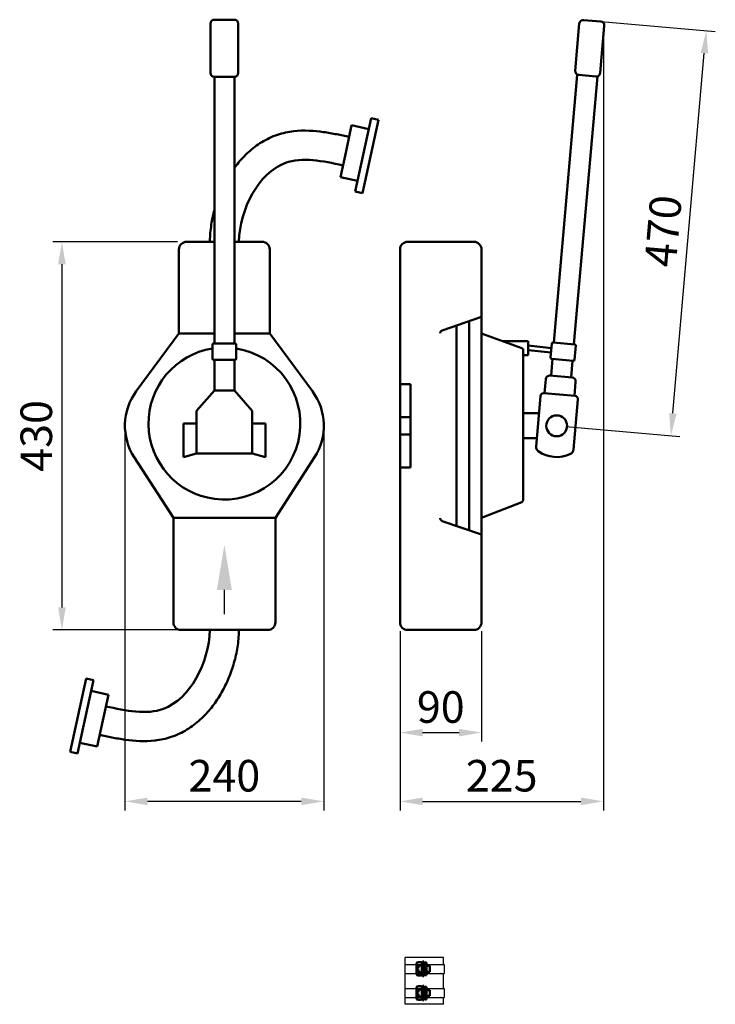
# Model space of a CAD drawing. Units: millimetres. Extents: x 23462 to 24234, y 374 to 1466.
import ezdxf

# ---------------------------------------------------------------- set-up
doc = ezdxf.new("R2010")
doc.units = ezdxf.units.MM
doc.header["$LTSCALE"] = 8
for name, color, linetype, lineweight in [('AM_0', 7, 'Continuous', 50), ('AM_0N', 7, 'Continuous', 50), ('AM_4N', 3, 'Continuous', 25), ('AM_5', 3, 'Continuous', 25)]:
    doc.layers.add(name, color=color, linetype=linetype, lineweight=lineweight)
doc.styles.get("Standard").update_dxf_attribs({"font": 'ARIAL.TTF'})
doc.dimstyles.new('GEN-ISO$0', dxfattribs={"dimscale": 10, "dimtxt": 3.5, "dimasz": 2.5, "dimexe": 1, "dimexo": 1, "dimgap": 0.6, "dimtad": 1, "dimdsep": 46, "dimtxsty": 'STANDARD', "dimcen": 0, "dimclrd": 3, "dimclre": 3, "dimclrt": 2, "dimadec": 0, "dimazin": 0, "dimtp": 0.1, "dimtm": 0.1, "dimtfac": 0.71, "dimtmove": 0, "dimatfit": 3, "dimfxl": 1, "dimtzin": 0, "dimarcsym": 0})

# ---------------------------------------------------------------- blocks, each defined once
blk = doc.blocks.new('*D3')
at = {"layer": 'AM_5', "color": 3, "lineweight": -2}
for p, q in [((23637.7, 1220), (23499.3, 1220)), ((23509.3, 1195), (23509.3, 814.5)), ((23637.7, 789.5), (23499.3, 789.5))]:
    blk.add_line(p, q, dxfattribs=at)
at = {"layer": 'AM_5', "color": 3}
for points in [[(23505.1, 1195), (23513.5, 1195), (23509.3, 1220)], [(23505.1, 814.5), (23513.5, 814.5), (23509.3, 789.5)]]:
    blk.add_solid(points, dxfattribs=at)
at = {"layer": 'Defpoints', "color": 0}
for p in [(23647.7, 1220), (23509.3, 789.5), (23647.7, 789.5)]:
    blk.add_point(p, dxfattribs=at)
at = {"layer": 'AM_5', "color": 2, "insert": (23485.4, 1004.7), "char_height": 35, "attachment_point": 5, "rotation": 90}
blk.add_mtext('430', dxfattribs=at)
blk = doc.blocks.new('*D4')
at = {"layer": 'AM_5', "color": 3, "lineweight": -2}
for p, q in [((23579.2, 1008), (23579.2, 589.4)), ((23799.8, 1008), (23799.8, 589.4)), ((23774.8, 599.4), (23604.2, 599.4))]:
    blk.add_line(p, q, dxfattribs=at)
at = {"layer": 'AM_5', "color": 3}
for points in [[(23604.2, 603.6), (23604.2, 595.2), (23579.2, 599.4)], [(23774.8, 603.6), (23774.8, 595.2), (23799.8, 599.4)]]:
    blk.add_solid(points, dxfattribs=at)
at = {"layer": 'Defpoints', "color": 0}
for p in [(23579.2, 1018), (23799.8, 1018), (23579.2, 599.4)]:
    blk.add_point(p, dxfattribs=at)
at = {"layer": 'AM_5', "color": 2, "insert": (23689.5, 623.3), "char_height": 35, "attachment_point": 5}
blk.add_mtext('240', dxfattribs=at)
blk = doc.blocks.new('*D5')
at = {"layer": 'AM_5', "color": 3, "lineweight": -2}
for p, q in [((23884.4, 788), (23884.4, 665.7)), ((23974.9, 788), (23974.9, 665.7)), ((23909.4, 675.7), (23949.9, 675.7))]:
    blk.add_line(p, q, dxfattribs=at)
at = {"layer": 'AM_5', "color": 3}
for points in [[(23909.4, 679.8), (23909.4, 671.5), (23884.4, 675.7)], [(23949.9, 679.8), (23949.9, 671.5), (23974.9, 675.7)]]:
    blk.add_solid(points, dxfattribs=at)
at = {"layer": 'Defpoints', "color": 0}
for p in [(23884.4, 798), (23974.9, 798), (23974.9, 675.7)]:
    blk.add_point(p, dxfattribs=at)
at = {"layer": 'AM_5', "color": 2, "insert": (23929.6, 699.5), "char_height": 35, "attachment_point": 5}
blk.add_mtext('90', dxfattribs=at)
blk = doc.blocks.new('*D6')
at = {"layer": 'AM_5', "color": 3, "lineweight": -2}
for p, q in [((24110, 1452.7), (24110, 589.4)), ((23884.4, 788), (23884.4, 589.4)), ((23909.4, 599.4), (24085, 599.4))]:
    blk.add_line(p, q, dxfattribs=at)
at = {"layer": 'AM_5', "color": 3}
for points in [[(23909.4, 603.6), (23909.4, 595.2), (23884.4, 599.4)], [(24085, 603.6), (24085, 595.2), (24110, 599.4)]]:
    blk.add_solid(points, dxfattribs=at)
at = {"layer": 'Defpoints', "color": 0}
for p in [(24110, 1462.7), (23884.4, 798), (24110, 599.4)]:
    blk.add_point(p, dxfattribs=at)
at = {"layer": 'AM_5', "color": 2, "insert": (23997.2, 623.3), "char_height": 35, "attachment_point": 5}
blk.add_mtext('225', dxfattribs=at)
blk = doc.blocks.new('*D7')
at = {"layer": 'AM_5', "color": 3, "lineweight": -2}
for p, q in [((24107.5, 1464.2), (24234.2, 1453.1)), ((24187.1, 1029.8), (24222, 1429.1)), ((24068.2, 1015.1), (24194.9, 1004))]:
    blk.add_line(p, q, dxfattribs=at)
at = {"layer": 'AM_5', "color": 3}
for points in [[(24217.9, 1429.5), (24226.2, 1428.7), (24224.2, 1454)], [(24183, 1030.1), (24191.3, 1029.4), (24184.9, 1004.8)]]:
    blk.add_solid(points, dxfattribs=at)
at = {"layer": 'Defpoints', "color": 0}
for p in [(24097.5, 1465.1), (24224.2, 1454), (24058.2, 1015.9)]:
    blk.add_point(p, dxfattribs=at)
at = {"layer": 'AM_5', "color": 2, "insert": (24180.8, 1231.5), "char_height": 35, "attachment_point": 5, "rotation": 85.0011}
blk.add_mtext('470', dxfattribs=at)
blk = doc.blocks.new('*U9')
at = {"layer": 'AM_0N'}
for p, q in [((23912.4, 379.8), (23912.4, 393.8)), ((23912.4, 393.8), (23913.6, 393.8)), ((23913.6, 393.8), (23913.6, 379.8)), ((23913.6, 379.8), (23912.4, 379.8))]:
    blk.add_line(p, q, dxfattribs=at)
blk = doc.blocks.new('*U10')
at = {"layer": 'AM_0N'}
for p, q in [((23909.2, 392.6), (23909.2, 394.8)), ((23909.2, 394.8), (23910.8, 394.8)), ((23910.8, 394.8), (23910.8, 378.8)), ((23909.2, 378.8), (23909.2, 381.1)), ((23910.8, 378.8), (23909.2, 378.8))]:
    blk.add_line(p, q, dxfattribs=at)
blk = doc.blocks.new('*U11')
at = {"layer": 'AM_0N'}
for p, q in [((23903.7, 394.4), (23902.7, 392.6)), ((23908.1, 394.4), (23903.7, 394.4)), ((23908.1, 394.4), (23909.2, 392.6)), ((23902.7, 392.6), (23902.7, 381.1)), ((23908.1, 390.6), (23903.7, 390.6)), ((23908.1, 383.1), (23903.7, 383.1)), ((23909.2, 392.6), (23909.2, 381.1)), ((23903.7, 379.3), (23902.7, 381.1)), ((23908.1, 379.3), (23903.7, 379.3)), ((23908.1, 379.3), (23909.2, 381.1))]:
    blk.add_line(p, q, dxfattribs=at)
at = {"layer": 'AM_0N', "extrusion": (0, 0, -1)}
for centre, radius, start, end in [((-23906.4, 392.5), 3.32, 325.5615, 25.5615), ((-23905.4, 392.5), 3.32, 154.4385, 214.4385), ((-23915.5, 386.8), 12.4, 342.383, 17.617), ((-23906.4, 381.2), 3.32, 334.4385, 34.4385), ((-23896.3, 386.8), 12.4, 162.383, 197.617), ((-23905.4, 381.2), 3.32, 145.5615, 205.5615)]:
    blk.add_arc(centre, radius, start, end, dxfattribs=at)
blk = doc.blocks.new('*U12')
at = {"layer": 'AM_0N'}
for p, q in [((23912.4, 406.7), (23912.4, 420.7)), ((23912.4, 420.7), (23913.6, 420.7)), ((23913.6, 420.7), (23913.6, 406.7)), ((23913.6, 406.7), (23912.4, 406.7))]:
    blk.add_line(p, q, dxfattribs=at)
blk = doc.blocks.new('*U13')
at = {"layer": 'AM_0N'}
for p, q in [((23909.2, 419.4), (23909.2, 421.7)), ((23909.2, 421.7), (23910.8, 421.7)), ((23910.8, 421.7), (23910.8, 405.7)), ((23909.2, 405.7), (23909.2, 407.9)), ((23910.8, 405.7), (23909.2, 405.7))]:
    blk.add_line(p, q, dxfattribs=at)
blk = doc.blocks.new('*U14')
at = {"layer": 'AM_0N'}
for p, q in [((23903.7, 421.2), (23902.7, 419.4)), ((23902.7, 419.4), (23902.7, 407.9)), ((23908.1, 421.2), (23903.7, 421.2)), ((23908.1, 417.4), (23903.7, 417.4)), ((23908.1, 421.2), (23909.2, 419.4)), ((23909.2, 419.4), (23909.2, 407.9)), ((23903.7, 406.2), (23902.7, 407.9)), ((23908.1, 409.9), (23903.7, 409.9)), ((23908.1, 406.2), (23903.7, 406.2)), ((23908.1, 406.2), (23909.2, 407.9))]:
    blk.add_line(p, q, dxfattribs=at)
at = {"layer": 'AM_0N', "extrusion": (0, 0, -1)}
for centre, radius, start, end in [((-23906.4, 419.3), 3.32, 325.5615, 25.5615), ((-23915.5, 413.7), 12.4, 342.383, 17.617), ((-23905.4, 419.3), 3.32, 154.4385, 214.4385), ((-23896.3, 413.7), 12.4, 162.383, 197.617), ((-23906.4, 408), 3.32, 334.4385, 34.4385), ((-23905.4, 408), 3.32, 145.5615, 205.5615)]:
    blk.add_arc(centre, radius, start, end, dxfattribs=at)

msp = doc.modelspace()

# ---------------------------------------------------------------- linework, layer by layer
at = {"color": 7, "linetype": 'Continuous'}
for p, q in [((23890.206, 418.666), (23890.206, 426.166)), ((23932.706, 426.166), (23890.206, 426.166)), ((23932.706, 418.666), (23932.706, 426.166)), ((23889.706, 418.666), (23933.206, 418.666)), ((23889.706, 418.666), (23889.706, 408.666)), ((23933.206, 418.666), (23933.206, 408.666)), ((23889.706, 408.666), (23933.206, 408.666)), ((23890.206, 391.846), (23890.206, 408.666)), ((23930.206, 408.666), (23929.706, 408.666)), ((23932.706, 391.846), (23932.706, 408.666)), ((23889.706, 391.846), (23933.206, 391.846)), ((23889.706, 391.846), (23889.706, 381.846)), ((23933.206, 391.846), (23933.206, 381.846)), ((23889.706, 381.846), (23933.206, 381.846)), ((23890.206, 374.346), (23890.206, 381.846)), ((23930.206, 381.846), (23929.706, 381.846)), ((23932.706, 374.346), (23932.706, 381.846))]:
    msp.add_line(p, q, dxfattribs=at)
for p, q in [((23909.959, 418.666), (23909.959, 417.666)), ((23909.959, 418.666), (23909.959, 417.166)), ((23910.956, 418.666), (23910.956, 408.666)), ((23911.956, 418.666), (23911.956, 408.666)), ((23912.953, 418.666), (23912.953, 417.166)), ((23909.959, 410.166), (23909.959, 408.666)), ((23909.959, 409.666), (23909.959, 408.666)), ((23912.953, 410.166), (23912.953, 408.666)), ((23909.959, 391.846), (23909.959, 390.846)), ((23909.959, 391.846), (23909.959, 390.346)), ((23909.959, 383.346), (23909.959, 381.846)), ((23909.959, 382.846), (23909.959, 381.846)), ((23910.956, 391.846), (23910.956, 381.846)), ((23911.956, 391.846), (23911.956, 381.846)), ((23912.953, 391.846), (23912.953, 390.346)), ((23912.953, 383.346), (23912.953, 381.846)), ((23932.706, 374.346), (23890.206, 374.346))]:
    msp.add_line(p, q)
at = {"color": 2, "linetype": 'Continuous'}
for p, q in [((23933.206, 418.613), (23933.153, 418.666)), ((23933.206, 391.793), (23933.153, 391.846))]:
    msp.add_line(p, q, dxfattribs=at)
at = {"layer": 'AM_0'}
for p, q in [((23700.643, 1466.287), (23678.44, 1466.288)), ((24087.957, 1465.914), (24107.095, 1464.24)), ((23674.152, 1461.999), (23674.152, 1407.203)), ((23704.931, 1407.203), (23704.931, 1461.999)), ((24078.726, 1409.608), (24083.311, 1462.016)), ((24106.408, 1407.186), (24110.993, 1459.594)), ((23678.44, 1402.914), (23700.643, 1402.915)), ((23678.44, 1107.151), (23678.44, 1402.914)), ((23700.643, 1107.151), (23700.643, 1402.914)), ((24055.116, 1108.246), (24081.092, 1405.097)), ((24077.329, 1106.301), (24103.305, 1403.153)), ((24082.624, 1404.962), (24101.762, 1403.288)), ((23852.466, 1356.979), (23843.609, 1316.317)), ((23860.452, 1355.24), (23851.595, 1314.577)), ((23852.466, 1356.979), (23860.452, 1355.24)), ((23830.727, 1349.187), (23824.475, 1320.485)), ((23830.727, 1349.187), (23849.861, 1345.02)), ((23824.475, 1320.485), (23818.223, 1291.782)), ((23834.752, 1275.654), (23843.609, 1316.317)), ((23842.738, 1273.915), (23851.595, 1314.577)), ((23818.223, 1291.782), (23837.357, 1287.614)), ((23834.752, 1275.654), (23842.738, 1273.915)), ((23678.44, 1220.039), (23647.733, 1220.039)), ((23731.35, 1220.039), (23700.643, 1220.039)), ((23966.287, 1220.04), (23892.959, 1220.04)), ((23639.156, 1118.154), (23639.156, 1211.463)), ((23739.926, 1118.154), (23739.926, 1211.463)), ((23884.383, 1211.464), (23884.383, 798.033)), ((23974.863, 1211.464), (23974.863, 1015.932)), ((23974.863, 1136.693), (23931.271, 1121.749)), ((23947.076, 1127.168), (23947.076, 1015.932)), ((23960.969, 1131.93), (23960.969, 1015.932)), ((23591.83, 1054.188), (23639.156, 1118.154)), ((23639.156, 1118.154), (23678.44, 1118.154)), ((23700.643, 1118.154), (23739.926, 1118.154)), ((23739.926, 1118.154), (23787.253, 1054.187)), ((23974.863, 1118.154), (24019.714, 1101.885)), ((23676.296, 1105.864), (23676.297, 1090.508)), ((23701.501, 1107.15), (23677.583, 1107.151)), ((23702.787, 1090.508), (23702.787, 1105.864)), ((23998.403, 1109.615), (24026.459, 1109.615)), ((24026.459, 1109.615), (24026.459, 1094.193)), ((24026.459, 1104.928), (24052.412, 1101.944)), ((24052.867, 1107.151), (24051.502, 1091.539)), ((24078.184, 1106.227), (24054.261, 1108.32)), ((24077.987, 1089.222), (24079.353, 1104.833)), ((24021.176, 1015.931), (24021.176, 1100.403)), ((24026.459, 1094.193), (24021.176, 1094.193)), ((24026.459, 1099.897), (24051.982, 1097.032)), ((23677.583, 1089.222), (23701.501, 1089.222)), ((23678.44, 1089.222), (23678.44, 1054.928)), ((23700.643, 1054.928), (23700.643, 1089.222)), ((24051.904, 1071.546), (24053.525, 1090.071)), ((24052.671, 1090.146), (24076.593, 1088.053)), ((24074.118, 1069.601), (24075.739, 1088.127)), ((24050.682, 1071.652), (24075.34, 1069.494)), ((23895.96, 1062.243), (23884.382, 1062.243)), ((23895.96, 1015.931), (23895.96, 1062.243)), ((24044.657, 1051.985), (24046.037, 1067.754)), ((24077.858, 1049.08), (24079.238, 1064.849)), ((23658.667, 1032.563), (23678.44, 1054.928)), ((23678.44, 1054.928), (23700.643, 1054.928)), ((23720.416, 1032.563), (23700.643, 1054.928)), ((24040.194, 1048.889), (24035.314, 993.118)), ((24078.559, 1049.019), (24043.957, 1052.046)), ((24076.837, 989.484), (24081.716, 1045.256)), ((23658.667, 985.303), (23658.667, 1032.563)), ((23720.416, 985.303), (23720.416, 1032.563)), ((24021.175, 1029.825), (24037.39, 1029.825)), ((23644.056, 981.173), (23644.056, 1018.324)), ((23644.056, 1018.324), (23658.667, 1018.324)), ((23720.417, 1018.324), (23735.027, 1018.324)), ((23735.027, 1018.324), (23735.027, 981.173)), ((23884.382, 1025.644), (23895.96, 1025.644)), ((23895.96, 969.618), (23895.96, 1015.931)), ((23947.076, 904.87), (23947.076, 1015.931)), ((23960.969, 900.107), (23960.969, 1015.931)), ((23974.863, 798.033), (23974.863, 1015.931)), ((24021.176, 934.159), (24021.176, 1015.931)), ((23884.382, 1006.217), (23895.96, 1006.217)), ((24037.39, 1002.037), (24021.175, 1002.037)), ((23658.667, 985.303), (23644.056, 981.173)), ((23720.416, 985.303), (23658.667, 985.303)), ((23735.027, 981.173), (23720.416, 985.303)), ((23632.938, 913.883), (23589.529, 980.998)), ((23789.553, 980.998), (23746.146, 913.883)), ((23884.382, 969.618), (23895.96, 969.618)), ((23974.863, 913.883), (24019.715, 931.328)), ((23746.146, 913.883), (23632.938, 913.883)), ((23632.938, 913.883), (23632.938, 798.033)), ((23746.146, 798.033), (23746.146, 913.883)), ((23974.863, 895.344), (23931.271, 910.288)), ((23720.416, 789.457), (23641.514, 789.457)), ((23673.382, 789.457), (23705.701, 789.457)), ((23737.569, 789.457), (23720.416, 789.457)), ((23966.287, 789.457), (23892.959, 789.457)), ((23536.345, 735.582), (23527.488, 694.919)), ((23544.331, 733.842), (23535.474, 693.18)), ((23544.331, 733.842), (23536.345, 735.582)), ((23560.86, 717.715), (23541.726, 721.883)), ((23554.608, 689.012), (23560.86, 717.715)), ((23518.631, 654.257), (23527.488, 694.919)), ((23526.617, 652.517), (23535.474, 693.18)), ((23548.356, 660.309), (23554.608, 689.012)), ((23548.356, 660.309), (23529.222, 664.477)), ((23526.617, 652.517), (23518.631, 654.257))]:
    msp.add_line(p, q, dxfattribs=at)
msp.add_circle((24058.23, 1015.931), 11.578, dxfattribs=at)
for centre, radius, start, end in [((23678.441, 1462), 4.289, 90.00668, 180.00668), ((23700.643, 1461.999), 4.288, 0, 90), ((24087.583, 1461.642), 4.288, 85, 175), ((24106.721, 1459.968), 4.288, 355, 84.996), ((24082.998, 1409.235), 4.288, 175, 265), ((23678.441, 1407.203), 4.289, 179.99332, 269.99332), ((23700.643, 1407.203), 4.288, 270, 0), ((24102.136, 1407.56), 4.288, 264.999, 355), ((23647.733, 1211.463), 8.576, 90, 180), ((23731.35, 1211.463), 8.576, 0, 90), ((23892.959, 1211.464), 8.576, 90, 180), ((23966.287, 1211.464), 8.576, 0, 90), ((23932.397, 1118.463), 3.473, 108.923, 180), ((23677.583, 1105.864), 1.287, 90, 180), ((23701.501, 1105.864), 1.286, 0, 90), ((24054.149, 1107.039), 1.286, 84.984994, 174.980994), ((24078.071, 1104.946), 1.286, 354.978829, 84.972829), ((23689.542, 1018.389), 84.231, 99.047, 262.427), ((23689.542, 1018.389), 84.231, 262.427, 80.953), ((24018.406, 1098.322), 3.796, 62.51567, 69.847029), ((24019.143, 1099.621), 2.304, 39.884844, 63.861216), ((24020.043, 1100.369), 1.133, 1.659488, 40.028887), ((23677.583, 1090.508), 1.286, 180, 270), ((23701.501, 1090.508), 1.286, 270, 0), ((24052.783, 1091.427), 1.286, 174.99814, 265.00514), ((24076.705, 1089.335), 1.287, 264.981398, 354.981398), ((24050.309, 1067.38), 4.288, 85.003, 175), ((24074.966, 1065.223), 4.288, 355, 84.998), ((23643.539, 1015.932), 64.323, 143.504413, 212.894413), ((23735.544, 1015.932), 64.322, 327.104829, 36.494829), ((24043.654, 1048.586), 3.473, 84.995628, 174.995628), ((24078.256, 1045.559), 3.473, 354.999618, 84.999618), ((24041.081, 992.613), 5.789, 175.001821, 233.668821), ((24058.231, 1015.932), 34.735, 233.667533, 296.331533), ((24071.07, 989.989), 5.789, 296.329164, 354.997164), ((24017.702, 934.159), 3.474, 305.406, 0), ((23932.397, 913.573), 3.473, 180, 251.077), ((23641.514, 798.033), 8.576, 180, 270), ((23737.569, 798.033), 8.576, 270, 0), ((23892.959, 798.033), 8.576, 180, 270), ((23966.287, 798.033), 8.576, 270, 0)]:
    msp.add_arc(centre, radius, start, end, dxfattribs=at)
for points, knots in [([(23700.643, 1301.827), (23701.718, 1303.303), (23702.826, 1304.757), (23707.699, 1310.866), (23711.805, 1315.307), (23720.787, 1323.473), (23725.657, 1327.205), (23733.751, 1332.147), (23736.509, 1333.641), (23742.31, 1336.372), (23745.357, 1337.598), (23751.431, 1339.634), (23754.482, 1340.46), (23760.579, 1341.776), (23763.626, 1342.261), (23778.027, 1343.922), (23789.216, 1343.154), (23804.642, 1340.985), (23809.519, 1340.1), (23818.969, 1338.221), (23823.542, 1337.223), (23827.913, 1336.271)], [100.96123183, 100.96123183, 100.96123183, 100.96123183, 101.73895348, 101.73895348, 104.28242732, 104.28242732, 106.82590115, 106.82590115, 108.09763807, 108.09763807, 109.36937499, 109.36937499, 110.64111191, 110.64111191, 111.91284883, 111.91284883, 116.9997965, 116.9997965, 119.54327034, 119.54327034, 122.08674418, 122.08674418, 122.08674418, 122.08674418]), ([(23705.701, 1220.039), (23706.563, 1256.66), (23741.154, 1322.098), (23798.606, 1309.584), (23821.036, 1304.698)], [88.6749678, 88.6749678, 88.6749678, 88.6749678, 109.042128, 122.08674418, 122.08674418, 122.08674418, 122.08674418]), ([(23673.382, 1220.039), (23673.401, 1221.119), (23673.433, 1222.197), (23673.732, 1229.296), (23674.377, 1235.219), (23676.219, 1245.896), (23677.227, 1250.42), (23678.44, 1254.886)], [88.56804994, 88.56804994, 88.56804994, 88.56804994, 89.0215843, 89.0215843, 91.56505813, 91.56505813, 93.54147945, 93.54147945, 93.54147945, 93.54147945]), ([(23705.701, 789.457), (23705.682, 788.377), (23705.65, 787.3), (23705.351, 780.2), (23704.706, 774.278), (23702.633, 762.261), (23701.261, 756.493), (23697.834, 745.067), (23695.767, 739.413), (23691.022, 728.512), (23688.309, 723.179), (23682.222, 712.917), (23678.849, 707.987), (23671.384, 698.631), (23667.278, 694.19), (23658.296, 686.024), (23653.426, 682.291), (23645.332, 677.349), (23642.574, 675.855), (23636.773, 673.125), (23633.726, 671.898), (23627.652, 669.863), (23624.601, 669.036), (23618.504, 667.72), (23615.457, 667.236), (23601.056, 665.575), (23589.867, 666.343), (23574.441, 668.512), (23569.564, 669.396), (23560.114, 671.276), (23555.541, 672.273), (23551.17, 673.226)], [88.56804994, 88.56804994, 88.56804994, 88.56804994, 89.0215843, 89.0215843, 91.56505813, 91.56505813, 94.10853197, 94.10853197, 96.65200581, 96.65200581, 99.19547964, 99.19547964, 101.73895348, 101.73895348, 104.28242732, 104.28242732, 106.82590115, 106.82590115, 108.09763807, 108.09763807, 109.36937499, 109.36937499, 110.64111191, 110.64111191, 111.91284883, 111.91284883, 116.9997965, 116.9997965, 119.54327034, 119.54327034, 122.08674418, 122.08674418, 122.08674418, 122.08674418]), ([(23673.382, 789.457), (23672.52, 752.836), (23637.929, 687.399), (23580.477, 699.913), (23558.047, 704.799)], [88.6749678, 88.6749678, 88.6749678, 88.6749678, 109.042128, 122.08674418, 122.08674418, 122.08674418, 122.08674418])]:
    msp.add_open_spline(points, degree=3, knots=knots, dxfattribs=at)
at = {"layer": 'AM_0N'}
for p, q in [((23903.936, 415.666), (23903.553, 415.283)), ((23903.553, 415.283), (23903.553, 412.05)), ((23905.909, 415.666), (23903.936, 415.666)), ((23903.936, 415.666), (23903.936, 411.666)), ((23917.153, 416.916), (23913.553, 416.916)), ((23917.553, 410.816), (23917.553, 416.516)), ((23903.936, 411.666), (23903.553, 412.05)), ((23905.909, 411.666), (23903.936, 411.666)), ((23917.153, 410.416), (23913.553, 410.416)), ((23903.936, 388.846), (23903.553, 388.463)), ((23903.553, 388.463), (23903.553, 385.229)), ((23903.936, 384.846), (23903.553, 385.229)), ((23905.909, 388.846), (23903.936, 388.846)), ((23903.936, 388.846), (23903.936, 384.846)), ((23905.909, 384.846), (23903.936, 384.846)), ((23917.153, 390.096), (23913.553, 390.096)), ((23917.153, 383.596), (23913.553, 383.596)), ((23917.553, 383.996), (23917.553, 389.696))]:
    msp.add_line(p, q, dxfattribs=at)
for centre, start, end in [((23917.153, 416.516), 0, 90), ((23917.153, 410.816), 270, 0), ((23917.153, 389.696), 0, 90), ((23917.153, 383.996), 270, 0)]:
    msp.add_arc(centre, 0.4, start, end, dxfattribs=at)
at = {"layer": 'AM_4N'}
for p, q in [((23903.553, 415.283), (23905.909, 415.283)), ((23903.553, 412.05), (23905.909, 412.05)), ((23903.553, 388.463), (23905.909, 388.463)), ((23903.553, 385.229), (23905.909, 385.229))]:
    msp.add_line(p, q, dxfattribs=at)
at = {"layer": 'AM_5', "color": 3}
msp.add_line((23689.542, 806.896), (23689.542, 833.883), dxfattribs=at)
msp.add_solid([(23681.209, 833.883), (23697.875, 833.883), (23689.542, 883.883)], dxfattribs=at)

# ---------------------------------------------------------------- block references
at = {"layer": 'AM_0N'}
for name in ['*U14', '*U13', '*U12', '*U11', '*U10', '*U9']:
    msp.add_blockref(name, (0, 0), dxfattribs=at)

# ---------------------------------------------------------------- dimensions: what is measured, and where the dimension line sits
at = {"layer": 'AM_5'}
dim = msp.add_aligned_dim(p1=(24058.23, 1015.931), p2=(24097.517, 1465.078), distance=-127.195, text='470', dimstyle='GEN-ISO$0', dxfattribs=at)
dim.commit()
dim.dimension.update_dxf_attribs({"geometry": '*D7', "text_midpoint": (24180.805, 1231.501)})
dim = msp.add_linear_dim(base=(24110.006, 599.406), p1=(23884.383, 798.033), p2=(24110.006, 1462.724), text='225', dimstyle='GEN-ISO$0', dxfattribs=at)
dim.commit()
dim.dimension.update_dxf_attribs({"geometry": '*D6', "text_midpoint": (23997.194, 599.406), "dimtype": 160})
for base, p1, p2, angle, text, picture, middle in [((23509.3, 789.457), (23647.733, 1220.039), (23647.733, 789.457), 90, '430', '*D3', (23485.418, 1004.748)), ((23974.863, 675.665), (23884.383, 798.033), (23974.863, 798.033), 0, '90', '*D5', (23929.623, 699.535))]:
    dim = msp.add_linear_dim(base=base, p1=p1, p2=p2, angle=angle, text=text, dimstyle='GEN-ISO$0', dxfattribs=at)
    dim.commit()
    dim.dimension.update_dxf_attribs({"geometry": picture, "text_midpoint": middle})
dim = msp.add_linear_dim(base=(23579.248, 599.406), p1=(23799.834, 1017.952), p2=(23579.248, 1017.953), angle=0, text='240', dimstyle='GEN-ISO$0', dxfattribs=at)
dim.commit()
dim.dimension.update_dxf_attribs({"geometry": '*D4', "text_midpoint": (23689.541, 599.406), "dimtype": 160})

doc.saveas('drawing.dxf')
